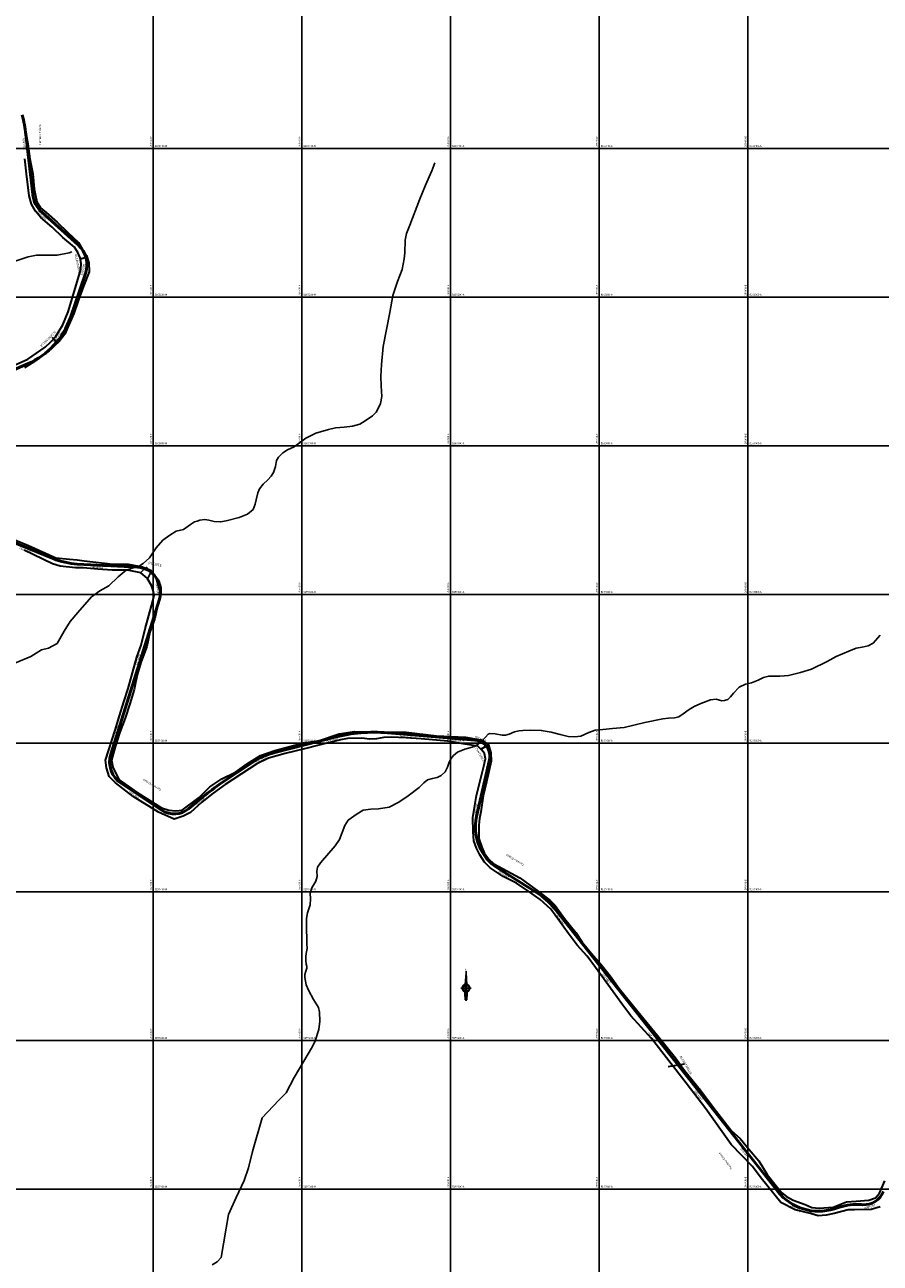
# Model space of a CAD drawing. Units: millimetres. Extents: x 229045 to 314040, y 8105558 to 8185122.
# Drawn here: x 268427 to 269578, y 8158900 to 8160566 of the extents above; entities that cross this region are included whole.
import ezdxf
from ezdxf.enums import TextEntityAlignment as Align

# ---------------------------------------------------------------- set-up
doc = ezdxf.new("R2010")
doc.units = ezdxf.units.MM
for name, color, linetype in [('ACEQUIA', 150, 'Continuous'), ('cgrid', 161, 'Continuous'), ('coordenada', 161, 'Continuous'), ('ESTACA', 5, 'Continuous'), ('NORTE', 7, 'Continuous'), ('PL-PUENTE', 140, 'Continuous'), ('PROGRESIVA', 5, 'Continuous'), ('QUEBRADAS', 150, 'Continuous'), ('TOPONIMIA$GENERA', 7, 'Continuous')]:
    doc.layers.add(name, color=color, linetype=linetype)
for name, color, linetype, lineweight in [('CARRETERA EXISTENTE', 251, 'Continuous', 30), ('EJE DE LA CARRETERA', 18, 'Continuous', 50), ('PL-ALCANTARILLA', 4, 'Continuous', 30)]:
    doc.layers.add(name, color=color, linetype=linetype, lineweight=lineweight)
doc.styles.add('ARIAL', font='ARIAL.TTF')
doc.styles.add('CASA', font='romanc.shx', dxfattribs={"height": 1.6})
doc.styles.add('GAP_E-Arial', font='ARIAL.TTF')
doc.styles.get("Standard").update_dxf_attribs({"font": 'ARIAL.TTF'})

# ---------------------------------------------------------------- blocks, each defined once
blk = doc.blocks.new('NORTE')
h = blk.add_hatch(color=256)
h.paths.add_polyline_path([(1632.8, 664.7), (1632, 651.5, -0.04248), (1632.8, 651.6)])
h.paths.add_polyline_path([(1632.8, 664.7), (1632.8, 651.6, -0.04248), (1633.5, 651.5)])
h = blk.add_hatch(color=256)
h.paths.add_polyline_path([(1629.1, 647.3), (1628.5, 647.3, 0.334582), (1631.6, 643.2), (1631.6, 643.8, -0.323811)], flags=17)
h.paths.add_polyline_path([(1632.2, 643.7, -0.040114), (1631.6, 643.8), (1631.6, 643.2, 0.030384), (1632.1, 643.1)])
h.paths.add_polyline_path([(1632.2, 643.7), (1632.1, 643.1, 0.039471), (1632.8, 643), (1632.8, 643.7, -0.039471)])
h.paths.add_polyline_path([(1632.8, 643, 0.039471), (1633.4, 643.1), (1633.3, 643.7, -0.039471), (1632.8, 643.7)])
h.paths.add_polyline_path([(1637, 647.3, 1), (1628.5, 647.3, 0.334565), (1631.6, 643.2), (1631.6, 643.8, -0.323795), (1629.1, 647.3, -1), (1636.4, 647.3, -0.323827), (1633.9, 643.8), (1633.9, 643.2, 0.334598)])
h.paths.add_polyline_path([(1633.9, 643.8), (1633.9, 643.2, 0.334582), (1637, 647.3), (1636.4, 647.3, -0.323811)], flags=17)
for p, q in [((1632.8, 633, -86.3), (1632.8, 666.3, -86.3)), ((1627.1, 647.3, -86.3), (1638.5, 647.3, -86.3))]:
    blk.add_line(p, q)
at = {"elevation": -86.3}
for points in [[(1632, 651.5), (1632.8, 664.7), (1633.5, 651.5)], [(1632, 650.9), (1631.3, 638.2), (1632.8, 647.3), (1634.2, 638.2), (1633.5, 650.9)]]:
    blk.add_lwpolyline(points, dxfattribs=at)
for points in [[(1632.5, 637.4), (1632, 637.4), (1632, 634.3), (1632.5, 634.3)], [(1633, 637.4), (1633.5, 637.4), (1633.5, 634.3), (1633, 634.3)]]:
    blk.add_lwpolyline(points, close=True, dxfattribs=at)
for radius in [4.28, 3.66]:
    blk.add_circle((1632.8, 647.3, -86.3), radius)
at = {"style": 'ARIAL'}
blk.add_text('N', height=2.32, dxfattribs=at).set_placement((1632.8, 666.7, -86.3), align=Align.CENTER)

msp = doc.modelspace()

# ---------------------------------------------------------------- linework, layer by layer
at = {"layer": 'ACEQUIA', "linetype": 'Continuous'}
msp.add_lwpolyline([(268266.542, 8160273.006), (268302.762, 8160258.846), (268324.062, 8160251.936), (268341.282, 8160246.916), (268359.442, 8160243.146), (268375.102, 8160243.456), (268393.262, 8160245.966), (268411.732, 8160247.536), (268431.612, 8160254.036), (268443.202, 8160256.546), (268455.732, 8160256.546), (268470.762, 8160256.546), (268486.732, 8160259.686), (268490.332, 8160261.096)], dxfattribs=at)
at = {"layer": 'CARRETERA EXISTENTE'}
for points, elevation in [([(268425.912, 8160436.145), (268431.509, 8160405.976), (268434.035, 8160385.882), (268438.205, 8160365.9), (268440.077, 8160345.81), (268441.831, 8160336.607), (268443.491, 8160328.336), (268448.535, 8160320.229), (268455.992, 8160313.983), (268470.93, 8160300.908), (268485.28, 8160286.992), (268499.473, 8160273.227), (268505.065, 8160264.134), (268510.445, 8160255.766), (268513.186, 8160246.015), (268513.945, 8160233.822), (268506.269, 8160214.538), (268499.682, 8160196.315), (268493.212, 8160177.798), (268485.195, 8160159.434), (268481.248, 8160150.011), (268473.335, 8160140.229), (268459.848, 8160127.629), (268441.842, 8160114.116), (268426.797, 8160104.992)], 2451.678), ([(268406.252, 8160105.248), (268431.217, 8160116.479), (268454.715, 8160132.777), (268461.926, 8160139.537), (268468.447, 8160146.353), (268478.652, 8160162.703), (268485.48, 8160180.27), (268491.558, 8160199.627), (268502.555, 8160236.936), (268503.167, 8160244.964), (268501.965, 8160252.773), (268498.583, 8160259.981), (268493.905, 8160267.372), (268478.64, 8160280.08), (268464, 8160294.03), (268449.016, 8160306.985), (268441.638, 8160315.583), (268436.077, 8160325.194), (268433.369, 8160336.113), (268429.461, 8160365.715), (268427.123, 8160385.801)], 5593.479), ([(268394.225, 8159881.594), (268432.159, 8159865.834), (268468.945, 8159849.241), (268487.367, 8159847.598), (268497.496, 8159846.291), (268506.926, 8159845.086), (268546.181, 8159840.813), (268566.188, 8159840.694), (268585.66, 8159837.13), (268596.798, 8159832.393), (268603.06, 8159824.226), (268605.363, 8159816.337), (268608.416, 8159805.067), (268608.322, 8159796.479), (268606.015, 8159786.364), (268602.397, 8159767.739), (268595.372, 8159749.172), (268591.419, 8159729.943), (268583.963, 8159709.783), (268578.364, 8159691.667), (268574.409, 8159672.009), (268568.622, 8159652.581), (268562.227, 8159633.377), (268555.1, 8159614.861), (268548.627, 8159594.849), (268543.802, 8159576.991), (268545.567, 8159567.403), (268550.173, 8159558.31), (268554.34, 8159550.75), (268578.591, 8159533.376), (268611.177, 8159512.871), (268620.85, 8159509.674), (268630.499, 8159508.688), (268638.723, 8159509.565), (268661.786, 8159526.787), (268676.02, 8159541.01), (268692.182, 8159552.016), (268710.536, 8159560.81), (268726.443, 8159572.233), (268744.207, 8159583.299), (268763.645, 8159589.794), (268802.353, 8159600.312), (268822.135, 8159603.176), (268849.915, 8159612.393), (268870.858, 8159615.57), (268910.48, 8159615.019), (268940.228, 8159614.472), (268980.83, 8159609.758), (269020.241, 8159607.888), (269042.646, 8159604.035), (269051.199, 8159597.461), (269054.05, 8159587.053), (269054.487, 8159575.53), (269048.342, 8159547.666), (269043.839, 8159528.792), (269040.657, 8159507.497), (269038.684, 8159498.622), (269037.806, 8159489.528), (269038.137, 8159471.717), (269042.091, 8159460.159), (269045.162, 8159452.16), (269051.083, 8159444.053), (269058.136, 8159437.316), (269093.335, 8159418.58), (269118.153, 8159400.446), (269133.97, 8159388.366), (269140.549, 8159381.682), (269153.05, 8159364.152), (269168.326, 8159345.36), (269177.107, 8159332.29), (269189.717, 8159317.061), (269202.234, 8159302.338), (269214.693, 8159286.803), (269226.655, 8159269.678), (269251.884, 8159238.771), (269278.106, 8159206.542), (269302.434, 8159176.57), (269314.605, 8159159.259), (269336.175, 8159132.973), (269354.625, 8159108.52), (269377.615, 8159078.219), (269389.496, 8159067.865), (269401.471, 8159053.068), (269414.481, 8159038.135), (269425.733, 8159019.69), (269438.04, 8159004.099), (269445.313, 8158994.85), (269451.925, 8158989.785), (269460.63, 8158985.051), (269476.745, 8158979.406), (269485.781, 8158975.332), (269495.809, 8158974.342), (269514.794, 8158975.672), (269532.645, 8158982.939), (269545.351, 8158983.697), (269562.552, 8158985.056), (269571.478, 8158988.029), (269576.931, 8158994.653), (269584.012, 8159011.032)], 2451.678), ([(269577.896, 8158976.207), (269565.501, 8158972.699), (269543.453, 8158971.822), (269534.589, 8158971.814), (269515.82, 8158967.074), (269505.265, 8158964.655), (269494.334, 8158963.762), (269484.054, 8158966.907), (269463.607, 8158972.233), (269444.328, 8158981.757), (269417.713, 8159014.689), (269406.208, 8159030.233), (269377.26, 8159060.07), (269343.303, 8159107.941), (269316.854, 8159142.445), (269270.409, 8159202.452), (269242.452, 8159233.066), (269230.228, 8159249.239), (269218.816, 8159265.338), (269195.069, 8159298.163), (269183.514, 8159313.078), (269170.07, 8159328.219), (269157.987, 8159344.094), (269135.039, 8159376.449), (269120.364, 8159389.671), (269105.01, 8159400.321), (269088.657, 8159411.634), (269070.756, 8159420.578), (269053.165, 8159432.354), (269045.445, 8159439.956), (269039.404, 8159449.57), (269034.705, 8159458.737), (269031.344, 8159468.499), (269030.388, 8159480.495), (269030.037, 8159499.874), (269034.879, 8159529.268), (269040.779, 8159552.582), (269044.502, 8159568.911), (269046.881, 8159578.835), (269045.684, 8159585.804), (269042.038, 8159590.498), (269036.709, 8159595.934), (269019.372, 8159598.571), (268996.112, 8159602.672), (268960.6, 8159605.661), (268940.062, 8159607.145), (268920.189, 8159607.849), (268910.002, 8159607.561), (268900.277, 8159605.871), (268890.693, 8159605.308), (268880.827, 8159606.646), (268861.277, 8159606.365), (268851.95, 8159604.52), (268822.916, 8159597.056), (268803.475, 8159592.114), (268777.56, 8159585.949), (268755.276, 8159579.519), (268739.254, 8159571.862), (268729.037, 8159565.249), (268696.557, 8159544.314), (268680.451, 8159532.798), (268665.606, 8159520.437), (268650.084, 8159506.657), (268640.155, 8159501.623), (268628.366, 8159497.406), (268607.117, 8159506.858), (268573.248, 8159528.117), (268549.076, 8159546.416), (268540.813, 8159554.866), (268537.196, 8159566.641), (268535.796, 8159576.9), (268548.643, 8159617.536), (268554.626, 8159636.663), (268560.687, 8159655.663), (268566.404, 8159673.385), (268577.85, 8159715.416), (268583.931, 8159731.573), (268589.187, 8159753.754), (268599.232, 8159789.477), (268601.336, 8159799.089), (268600.052, 8159805.385), (268597.835, 8159812.031), (268591.9, 8159822.051), (268583.369, 8159829.077), (268565.51, 8159832.785), (268544.949, 8159832.536), (268525.601, 8159833.743), (268505.764, 8159835.94), (268495.306, 8159835.94), (268474.8, 8159837.845), (268464.541, 8159840.924), (268426.586, 8159859.338)], 5593.479)]:
    msp.add_lwpolyline(points, dxfattribs=dict(at, elevation=elevation))
at = {"layer": 'cgrid'}
for p, q in [((268600, 8155428.169), (268600, 8162232.29)), ((268800, 8155428.169), (268800, 8162232.29)), ((269000, 8155428.169), (269000, 8162232.29)), ((269200, 8155428.169), (269200, 8162232.29)), ((269400, 8155428.169), (269400, 8162232.29)), ((266126.072, 8160400), (284117.359, 8160400)), ((266126.072, 8160200), (284117.359, 8160200)), ((266126.072, 8160000), (284117.359, 8160000)), ((266126.072, 8159800), (284117.359, 8159800)), ((266126.072, 8159600), (284117.359, 8159600)), ((266126.072, 8159400), (284117.359, 8159400)), ((266126.072, 8159200), (284117.359, 8159200)), ((266126.072, 8159000), (284117.359, 8159000))]:
    msp.add_line(p, q, dxfattribs=at)
at = {"layer": 'EJE DE LA CARRETERA', "elevation": 2451.678}
for points in [[(268386.402, 8160090.705), (268431.116, 8160110.173, 0.21071113), (268488.553, 8160172.473), (268508.847, 8160231.827, 0.29980278), (268498.928, 8160270.176), (268450.15, 8160314.283, -0.18242783), (268437.883, 8160338.15), (268428.681, 8160418.608, 0.03360161), (268423.846, 8160445.02)], [(269582.114, 8158996.626, -0.32606096), (269554.237, 8158978.948), (269552.272, 8158979.076, 0.09335694), (269522.872, 8158975.502), (269516.17, 8158973.376, -0.31199716), (269440.062, 8158996.729), (269139.58, 8159377.385, 0.08544777), (269115.604, 8159398.931), (269063.695, 8159431.591, -0.3183952), (269034.931, 8159501.033), (269052.272, 8159577.223, 0.45618049), (269032.637, 8159604.03), (268914.996, 8159613.777, 0.08330106), (268844.099, 8159607.839), (268763.63, 8159587.311, 0.0851325), (268732.755, 8159573.537), (268691.999, 8159546.279, 0.02607898), (268666.945, 8159527.561), (268647.611, 8159511.481, -0.32983698), (268611.971, 8159509.462), (268557.212, 8159545.387, -0.33538941), (268543.019, 8159585.136), (268608.526, 8159793.777, 0.48986371), (268578.79, 8159836.616), (268497.904, 8159840.906, -0.08380631), (268465.419, 8159848.178), (268375.085, 8159885.041, -0.27996693)]]:
    msp.add_lwpolyline(points, format="xyb", dxfattribs=at)
at = {"layer": 'ESTACA'}
for p, q in [((268428.575, 8160426.857, 2451.678), (268426.599, 8160426.549, 2451.678)), ((268429.882, 8160416.903, 2451.678), (268427.895, 8160416.676, 2451.678)), ((268431.019, 8160406.968, 2451.678), (268429.032, 8160406.74, 2451.678)), ((268432.155, 8160397.032, 2451.678), (268430.168, 8160396.805, 2451.678)), ((268433.291, 8160387.097, 2451.678), (268431.304, 8160386.87, 2451.678)), ((268434.428, 8160377.162, 2451.678), (268432.441, 8160376.935, 2451.678)), ((268435.564, 8160367.227, 2451.678), (268433.577, 8160367, 2451.678)), ((268436.7, 8160357.292, 2451.678), (268434.713, 8160357.064, 2451.678)), ((268437.836, 8160347.356, 2451.678), (268435.849, 8160347.129, 2451.678)), ((268438.979, 8160337.444, 2451.678), (268436.998, 8160337.173, 2451.678)), ((268441.548, 8160328.082, 2451.678), (268439.706, 8160327.304, 2451.678)), ((268446.464, 8160319.709, 2451.678), (268444.887, 8160318.479, 2451.678)), ((268453.358, 8160312.73, 2451.678), (268452.017, 8160311.246, 2451.678)), ((268460.776, 8160306.023, 2451.678), (268459.434, 8160304.539, 2451.678)), ((268468.193, 8160299.316, 2451.678), (268466.852, 8160297.832, 2451.678)), ((268475.61, 8160292.609, 2451.678), (268474.269, 8160291.125, 2451.678)), ((268483.028, 8160285.902, 2451.678), (268481.686, 8160284.418, 2451.678)), ((268490.445, 8160279.195, 2451.678), (268489.104, 8160277.711, 2451.678)), ((268497.862, 8160272.488, 2451.678), (268496.521, 8160271.004, 2451.678)), ((268504.834, 8160265.059, 2451.678), (268503.21, 8160263.892, 2451.678)), ((268509.601, 8160255.991, 2451.678), (268507.719, 8160255.315, 2451.678)), ((268511.699, 8160245.963, 2451.678), (268509.703, 8160245.829, 2451.678)), ((268507.944, 8160226.095, 2451.678), (268506.051, 8160226.742, 2451.678)), ((268510.966, 8160235.745, 2451.678), (268509.011, 8160236.163, 2451.678)), ((268501.473, 8160207.171, 2451.678), (268499.581, 8160207.818, 2451.678)), ((268504.708, 8160216.633, 2451.678), (268502.816, 8160217.28, 2451.678)), ((268495.003, 8160188.246, 2451.678), (268493.11, 8160188.894, 2451.678)), ((268498.238, 8160197.709, 2451.678), (268496.345, 8160198.356, 2451.678)), ((268491.767, 8160178.784, 2451.678), (268489.875, 8160179.431, 2451.678)), ((268484.501, 8160160.037, 2451.678), (268482.703, 8160160.912, 2451.678)), ((268488.482, 8160169.309, 2451.678), (268486.609, 8160170.01, 2451.678)), ((268473.991, 8160142.833, 2451.678), (268472.392, 8160144.033, 2451.678)), ((268479.656, 8160151.184, 2451.678), (268477.949, 8160152.227, 2451.678)), ((268452.626, 8160121.513, 2451.678), (268451.429, 8160123.116, 2451.678)), ((268460.415, 8160127.93, 2451.678), (268459.071, 8160129.411, 2451.678)), ((268467.558, 8160135.058, 2451.678), (268466.08, 8160136.405, 2451.678)), ((268435.399, 8160111.041, 2451.678), (268434.527, 8160112.841, 2451.678)), ((268444.262, 8160115.867, 2451.678), (268443.223, 8160117.576, 2451.678)), ((268429.603, 8159863.874, 2451.678), (268428.847, 8159862.022, 2451.678)), ((268438.862, 8159860.095, 2451.678), (268438.106, 8159858.244, 2451.678)), ((268448.12, 8159856.317, 2451.678), (268447.365, 8159854.465, 2451.678)), ((268457.379, 8159852.539, 2451.678), (268456.623, 8159850.687, 2451.678)), ((268466.631, 8159848.768, 2451.678), (268465.892, 8159846.909, 2451.678)), ((268475.998, 8159845.577, 2451.678), (268475.449, 8159843.654, 2451.678)), ((268485.637, 8159843.336, 2451.678), (268485.282, 8159841.368, 2451.678)), ((268495.452, 8159842.07, 2451.678), (268495.295, 8159840.076, 2451.678)), ((268505.41, 8159841.51, 2451.678), (268505.304, 8159839.512, 2451.678)), ((268515.396, 8159840.98, 2451.678), (268515.29, 8159838.983, 2451.678)), ((268525.382, 8159840.45, 2451.678), (268525.276, 8159838.453, 2451.678)), ((268535.368, 8159839.92, 2451.678), (268535.262, 8159837.923, 2451.678)), ((268545.354, 8159839.391, 2451.678), (268545.248, 8159837.393, 2451.678)), ((268555.34, 8159838.861, 2451.678), (268555.234, 8159836.864, 2451.678)), ((268565.326, 8159838.331, 2451.678), (268565.22, 8159836.334, 2451.678)), ((268575.312, 8159837.801, 2451.678), (268575.206, 8159835.804, 2451.678)), ((268585.417, 8159836.614, 2451.678), (268584.924, 8159834.676, 2451.678)), ((268594.869, 8159832.613, 2451.678), (268593.82, 8159830.91, 2451.678)), ((268602.696, 8159825.974, 2451.678), (268601.187, 8159824.662, 2451.678)), ((268608.185, 8159817.302, 2451.678), (268606.353, 8159816.5, 2451.678)), ((268610.837, 8159807.387, 2451.678), (268608.849, 8159807.168, 2451.678)), ((268610.409, 8159797.132, 2451.678), (268608.446, 8159797.516, 2451.678)), ((268604.586, 8159777.889, 2451.678), (268602.678, 8159778.489, 2451.678)), ((268607.582, 8159787.43, 2451.678), (268605.673, 8159788.029, 2451.678)), ((268598.595, 8159758.808, 2451.678), (268596.687, 8159759.407, 2451.678)), ((268601.591, 8159768.349, 2451.678), (268599.682, 8159768.948, 2451.678)), ((268592.604, 8159739.726, 2451.678), (268590.696, 8159740.325, 2451.678)), ((268595.599, 8159749.267, 2451.678), (268593.691, 8159749.866, 2451.678)), ((268589.608, 8159730.186, 2451.678), (268587.7, 8159730.785, 2451.678)), ((268583.617, 8159711.104, 2451.678), (268581.709, 8159711.703, 2451.678)), ((268586.613, 8159720.645, 2451.678), (268584.705, 8159721.244, 2451.678)), ((268577.626, 8159692.022, 2451.678), (268575.718, 8159692.621, 2451.678)), ((268580.622, 8159701.563, 2451.678), (268578.714, 8159702.162, 2451.678)), ((268571.635, 8159672.941, 2451.678), (268569.727, 8159673.54, 2451.678)), ((268574.631, 8159682.482, 2451.678), (268572.722, 8159683.081, 2451.678)), ((268568.639, 8159663.4, 2451.678), (268566.731, 8159663.999, 2451.678)), ((268562.648, 8159644.318, 2451.678), (268560.74, 8159644.917, 2451.678)), ((268565.644, 8159653.859, 2451.678), (268563.736, 8159654.458, 2451.678)), ((268556.657, 8159625.237, 2451.678), (268554.749, 8159625.836, 2451.678)), ((268559.653, 8159634.778, 2451.678), (268557.745, 8159635.377, 2451.678)), ((268550.666, 8159606.155, 2451.678), (268548.758, 8159606.754, 2451.678)), ((268553.662, 8159615.696, 2451.678), (268551.754, 8159616.295, 2451.678)), ((268830.425, 8159605.383, 2451.678), (268830.919, 8159603.445, 2451.678)), ((268840.115, 8159607.855, 2451.678), (268840.609, 8159605.917, 2451.678)), ((268849.853, 8159610.248, 2451.678), (268850.292, 8159608.297, 2451.678)), ((268859.703, 8159612.224, 2451.678), (268860.05, 8159610.254, 2451.678)), ((268869.633, 8159613.739, 2451.678), (268869.889, 8159611.755, 2451.678)), ((268879.624, 8159614.791, 2451.678), (268879.787, 8159612.798, 2451.678)), ((268889.652, 8159615.378, 2451.678), (268889.722, 8159613.379, 2451.678)), ((268899.697, 8159615.497, 2451.678), (268899.674, 8159613.497, 2451.678)), ((268909.736, 8159615.149, 2451.678), (268909.621, 8159613.153, 2451.678)), ((268919.732, 8159614.388, 2451.678), (268919.567, 8159612.395, 2451.678)), ((268929.698, 8159613.562, 2451.678), (268929.533, 8159611.569, 2451.678)), ((268939.664, 8159612.737, 2451.678), (268939.499, 8159610.743, 2451.678)), ((268949.63, 8159611.911, 2451.678), (268949.464, 8159609.918, 2451.678)), ((268959.595, 8159611.085, 2451.678), (268959.43, 8159609.092, 2451.678)), ((268969.561, 8159610.26, 2451.678), (268969.396, 8159608.266, 2451.678)), ((268979.527, 8159609.434, 2451.678), (268979.362, 8159607.441, 2451.678)), ((268989.493, 8159608.608, 2451.678), (268989.328, 8159606.615, 2451.678)), ((268999.459, 8159607.783, 2451.678), (268999.294, 8159605.789, 2451.678)), ((269009.425, 8159606.957, 2451.678), (269009.26, 8159604.964, 2451.678)), ((269019.391, 8159606.131, 2451.678), (269019.225, 8159604.138, 2451.678)), ((269029.356, 8159605.306, 2451.678), (269029.191, 8159603.312, 2451.678)), ((268547.671, 8159596.614, 2451.678), (268545.762, 8159597.214, 2451.678)), ((268772.287, 8159590.552, 2451.678), (268772.781, 8159588.614, 2451.678)), ((268781.977, 8159593.024, 2451.678), (268782.471, 8159591.086, 2451.678)), ((268791.666, 8159595.495, 2451.678), (268792.161, 8159593.557, 2451.678)), ((268801.356, 8159597.967, 2451.678), (268801.85, 8159596.029, 2451.678)), ((268811.046, 8159600.439, 2451.678), (268811.54, 8159598.501, 2451.678)), ((268820.735, 8159602.911, 2451.678), (268821.23, 8159600.973, 2451.678)), ((269039.433, 8159603.432, 2451.678), (269038.684, 8159601.578, 2451.678)), ((269047.922, 8159597.485, 2451.678), (269046.435, 8159596.148, 2451.678)), ((269052.938, 8159588.415, 2451.678), (269051.015, 8159587.867, 2451.678)), ((268542.536, 8159577.555, 2451.678), (268540.543, 8159577.726, 2451.678)), ((268544.675, 8159587.074, 2451.678), (268542.767, 8159587.673, 2451.678)), ((268734.88, 8159576.101, 2451.678), (268735.939, 8159574.404, 2451.678)), ((268743.702, 8159581.01, 2451.678), (268744.586, 8159579.216, 2451.678)), ((268752.969, 8159585.015, 2451.678), (268753.67, 8159583.142, 2451.678)), ((268762.59, 8159588.075, 2451.678), (268763.1, 8159586.141, 2451.678)), ((269053.463, 8159578.064, 2451.678), (269051.494, 8159578.415, 2451.678)), ((268543.09, 8159567.89, 2451.678), (268541.13, 8159567.492, 2451.678)), ((268546.347, 8159558.773, 2451.678), (268544.578, 8159557.839, 2451.678)), ((268709.89, 8159559.447, 2451.678), (268711.001, 8159557.785, 2451.678)), ((268718.202, 8159565.007, 2451.678), (268719.314, 8159563.344, 2451.678)), ((268726.514, 8159570.566, 2451.678), (268727.626, 8159568.903, 2451.678)), ((269049.039, 8159558.511, 2451.678), (269047.089, 8159558.955, 2451.678)), ((269051.258, 8159568.262, 2451.678), (269049.308, 8159568.706, 2451.678)), ((268552.041, 8159550.943, 2451.678), (268550.607, 8159549.548, 2451.678)), ((268559.726, 8159544.934, 2451.678), (268558.629, 8159543.261, 2451.678)), ((268568.088, 8159539.448, 2451.678), (268566.99, 8159537.776, 2451.678)), ((268684.989, 8159542.67, 2451.678), (268686.143, 8159541.037, 2451.678)), ((268693.265, 8159548.329, 2451.678), (268694.377, 8159546.666, 2451.678)), ((268701.577, 8159553.888, 2451.678), (268702.689, 8159552.225, 2451.678)), ((269044.6, 8159539.01, 2451.678), (269042.65, 8159539.454, 2451.678)), ((269046.82, 8159548.761, 2451.678), (269044.87, 8159549.205, 2451.678)), ((268576.449, 8159533.963, 2451.678), (268575.352, 8159532.29, 2451.678)), ((268584.81, 8159528.477, 2451.678), (268583.713, 8159526.805, 2451.678)), ((268593.171, 8159522.992, 2451.678), (268592.074, 8159521.32, 2451.678)), ((268661.293, 8159524.161, 2451.678), (268662.572, 8159522.623, 2451.678)), ((268669.003, 8159530.547, 2451.678), (268670.264, 8159528.995, 2451.678)), ((268676.895, 8159536.742, 2451.678), (268678.103, 8159535.148, 2451.678)), ((269042.381, 8159529.259, 2451.678), (269040.431, 8159529.703, 2451.678)), ((268601.532, 8159517.506, 2451.678), (268600.435, 8159515.834, 2451.678)), ((268609.894, 8159512.021, 2451.678), (268608.797, 8159510.349, 2451.678)), ((268618.429, 8159507.324, 2451.678), (268617.74, 8159505.446, 2451.678)), ((268627.887, 8159505.551, 2451.678), (268627.849, 8159503.551, 2451.678)), ((268637.403, 8159506.97, 2451.678), (268638.023, 8159505.068, 2451.678)), ((268645.932, 8159511.425, 2451.678), (268647.139, 8159509.83, 2451.678)), ((268653.604, 8159517.766, 2451.678), (268654.883, 8159516.229, 2451.678)), ((269037.943, 8159509.758, 2451.678), (269035.992, 8159510.202, 2451.678)), ((269040.162, 8159519.509, 2451.678), (269038.212, 8159519.953, 2451.678)), ((269034.415, 8159490.271, 2451.678), (269032.418, 8159490.385, 2451.678)), ((269035.731, 8159500.019, 2451.678), (269033.775, 8159500.438, 2451.678)), ((269034.608, 8159480.436, 2451.678), (269032.618, 8159480.243, 2451.678)), ((269036.307, 8159470.747, 2451.678), (269034.369, 8159470.252, 2451.678)), ((269039.469, 8159461.433, 2451.678), (269037.63, 8159460.647, 2451.678)), ((269044.022, 8159452.714, 2451.678), (269042.325, 8159451.655, 2451.678)), ((269049.857, 8159444.795, 2451.678), (269048.343, 8159443.488, 2451.678)), ((269056.837, 8159437.864, 2451.678), (269055.541, 8159436.341, 2451.678)), ((269064.803, 8159432.076, 2451.678), (269063.738, 8159430.383, 2451.678)), ((269073.267, 8159426.75, 2451.678), (269072.202, 8159425.058, 2451.678)), ((269081.731, 8159421.425, 2451.678), (269080.666, 8159419.732, 2451.678)), ((269090.195, 8159416.1, 2451.678), (269089.13, 8159414.407, 2451.678)), ((269098.659, 8159410.774, 2451.678), (269097.594, 8159409.081, 2451.678)), ((269107.123, 8159405.449, 2451.678), (269106.058, 8159403.756, 2451.678)), ((269115.587, 8159400.123, 2451.678), (269114.522, 8159398.43, 2451.678)), ((269123.874, 8159394.36, 2451.678), (269122.648, 8159392.78, 2451.678)), ((269131.517, 8159387.756, 2451.678), (269130.131, 8159386.314, 2451.678)), ((269138.423, 8159380.385, 2451.678), (269136.893, 8159379.096, 2451.678)), ((269144.677, 8159372.542, 2451.678), (269143.107, 8159371.303, 2451.678)), ((269150.873, 8159364.693, 2451.678), (269149.303, 8159363.453, 2451.678)), ((269157.069, 8159356.843, 2451.678), (269155.499, 8159355.604, 2451.678)), ((269163.265, 8159348.994, 2451.678), (269161.695, 8159347.755, 2451.678)), ((269169.461, 8159341.145, 2451.678), (269167.891, 8159339.906, 2451.678)), ((269175.657, 8159333.296, 2451.678), (269174.087, 8159332.057, 2451.678)), ((269181.853, 8159325.447, 2451.678), (269180.283, 8159324.208, 2451.678)), ((269188.049, 8159317.598, 2451.678), (269186.479, 8159316.358, 2451.678)), ((269194.245, 8159309.748, 2451.678), (269192.675, 8159308.509, 2451.678)), ((269200.441, 8159301.899, 2451.678), (269198.871, 8159300.66, 2451.678)), ((269206.637, 8159294.05, 2451.678), (269205.067, 8159292.811, 2451.678)), ((269212.833, 8159286.201, 2451.678), (269211.263, 8159284.962, 2451.678)), ((269219.029, 8159278.352, 2451.678), (269217.459, 8159277.112, 2451.678)), ((269225.225, 8159270.502, 2451.678), (269223.655, 8159269.263, 2451.678)), ((269231.421, 8159262.653, 2451.678), (269229.851, 8159261.414, 2451.678)), ((269237.617, 8159254.804, 2451.678), (269236.047, 8159253.565, 2451.678)), ((269243.813, 8159246.955, 2451.678), (269242.243, 8159245.716, 2451.678)), ((269250.009, 8159239.106, 2451.678), (269248.439, 8159237.867, 2451.678)), ((269256.205, 8159231.257, 2451.678), (269254.635, 8159230.017, 2451.678)), ((269262.401, 8159223.407, 2451.678), (269260.831, 8159222.168, 2451.678)), ((269268.597, 8159215.558, 2451.678), (269267.027, 8159214.319, 2451.678)), ((269274.793, 8159207.709, 2451.678), (269273.223, 8159206.47, 2451.678)), ((269280.989, 8159199.86, 2451.678), (269279.419, 8159198.621, 2451.678)), ((269287.185, 8159192.011, 2451.678), (269285.615, 8159190.771, 2451.678)), ((269293.381, 8159184.161, 2451.678), (269291.811, 8159182.922, 2451.678)), ((269299.577, 8159176.312, 2451.678), (269298.007, 8159175.073, 2451.678)), ((269305.773, 8159168.463, 2451.678), (269304.203, 8159167.224, 2451.678)), ((269311.969, 8159160.614, 2451.678), (269310.399, 8159159.375, 2451.678)), ((269318.165, 8159152.765, 2451.678), (269316.595, 8159151.525, 2451.678)), ((269324.361, 8159144.916, 2451.678), (269322.791, 8159143.676, 2451.678)), ((269330.557, 8159137.066, 2451.678), (269328.987, 8159135.827, 2451.678)), ((269336.753, 8159129.217, 2451.678), (269335.183, 8159127.978, 2451.678)), ((269342.949, 8159121.368, 2451.678), (269341.379, 8159120.129, 2451.678)), ((269349.145, 8159113.519, 2451.678), (269347.575, 8159112.28, 2451.678)), ((269355.341, 8159105.67, 2451.678), (269353.771, 8159104.43, 2451.678)), ((269361.537, 8159097.82, 2451.678), (269359.967, 8159096.581, 2451.678)), ((269367.733, 8159089.971, 2451.678), (269366.163, 8159088.732, 2451.678)), ((269373.929, 8159082.122, 2451.678), (269372.359, 8159080.883, 2451.678)), ((269380.124, 8159074.273, 2451.678), (269378.555, 8159073.034, 2451.678)), ((269386.32, 8159066.424, 2451.678), (269384.751, 8159065.184, 2451.678)), ((269392.516, 8159058.575, 2451.678), (269390.947, 8159057.335, 2451.678)), ((269398.712, 8159050.725, 2451.678), (269397.143, 8159049.486, 2451.678)), ((269404.908, 8159042.876, 2451.678), (269403.339, 8159041.637, 2451.678)), ((269411.104, 8159035.027, 2451.678), (269409.535, 8159033.788, 2451.678)), ((269417.3, 8159027.178, 2451.678), (269415.731, 8159025.939, 2451.678)), ((269423.496, 8159019.329, 2451.678), (269421.927, 8159018.089, 2451.678)), ((269429.692, 8159011.479, 2451.678), (269428.123, 8159010.24, 2451.678)), ((269435.888, 8159003.63, 2451.678), (269434.319, 8159002.391, 2451.678)), ((269442.089, 8158995.821, 2451.678), (269440.555, 8158994.538, 2451.678)), ((269448.932, 8158988.738, 2451.678), (269447.596, 8158987.249, 2451.678)), ((269456.714, 8158982.701, 2451.678), (269455.604, 8158981.038, 2451.678)), ((269465.276, 8158977.834, 2451.678), (269464.414, 8158976.03, 2451.678)), ((269474.444, 8158974.236, 2451.678), (269473.848, 8158972.327, 2451.678)), ((269484.03, 8158971.979, 2451.678), (269483.712, 8158970.005, 2451.678)), ((269503.675, 8158971.647, 2451.678), (269503.926, 8158969.663, 2451.678)), ((269513.332, 8158973.579, 2451.678), (269513.864, 8158971.65, 2451.678)), ((269522.846, 8158976.542, 2451.678), (269523.444, 8158974.634, 2451.678)), ((269532.672, 8158978.958, 2451.678), (269533.027, 8158976.99, 2451.678)), ((269542.722, 8158980.13, 2451.678), (269542.829, 8158978.133, 2451.678)), ((269552.834, 8158980.041, 2451.678), (269552.704, 8158978.046, 2451.678)), ((269562.464, 8158980.658, 2451.678), (269562.938, 8158978.715, 2451.678)), ((269571.23, 8158984.551, 2451.678), (269572.353, 8158982.897, 2451.678)), ((269493.841, 8158971.11, 2451.678), (269493.807, 8158969.111, 2451.678))]:
    msp.add_line(p, q, dxfattribs=at)
at = {"layer": 'PL-ALCANTARILLA'}
for points, elevation in [([(268501.529, 8160251.275), (268510.424, 8160253.801)], 5706.581), ([(268469.371, 8160139.444), (268463.878, 8160145.465)], 5712.941), ([(269049.968, 8159597.133), (269041.013, 8159591.587)], 5734.908), ([(269314.449, 8159167.927), (269292.853, 8159164.507)], 5738.638)]:
    msp.add_lwpolyline(points, dxfattribs=dict(at, elevation=elevation))
at = {"layer": 'PL-PUENTE', "lineweight": 25, "elevation": 5747.655}
msp.add_lwpolyline([(268597.143, 8159830.244), (268592.394, 8159820.809), (268583.42, 8159829.317), (268590.902, 8159836.48), (268594.324, 8159833.686), (268597.143, 8159830.244)], dxfattribs=at)
at = {"layer": 'QUEBRADAS', "linetype": 'Continuous'}
for points in [[(268414.002, 8159707.666), (268435.222, 8159716.296), (268449.632, 8159725.316), (268459.162, 8159727.886), (268470.742, 8159734.066), (268480.002, 8159750.556), (268488.232, 8159763.686), (268498.652, 8159775.666), (268517.182, 8159796.786), (268528.122, 8159804.646), (268540.472, 8159811.596), (268552.822, 8159823.706), (268563.632, 8159832.466), (268578.622, 8159837.326), (268581.542, 8159838.446), (268586.692, 8159841.586), (268594.792, 8159849.336), (268603.992, 8159862.626), (268612.752, 8159872.886), (268622.322, 8159879.896), (268630.792, 8159885.066), (268640.542, 8159887.276), (268649.932, 8159894.106), (268655.632, 8159897.616), (268658.942, 8159898.726), (268662.812, 8159899.836), (268669.622, 8159900.566), (268674.652, 8159899.776), (268681.832, 8159898.296), (268690.662, 8159897.556), (268698.022, 8159898.846), (268715.512, 8159903.276), (268726.732, 8159907.896), (268734.652, 8159914.356), (268737.042, 8159921.366), (268738.692, 8159927.456), (268740.722, 8159936.686), (268742.932, 8159941.856), (268748.082, 8159948.126), (268754.152, 8159954.036), (268758.682, 8159959.106), (268761.632, 8159964.086), (268764.572, 8159972.026), (268765.682, 8159979.956), (268768.622, 8159984.756), (268774.322, 8159990.296), (268780.582, 8159994.356), (268789.602, 8159998.596), (268805.422, 8160010.416), (268818.672, 8160017.056), (268835.972, 8160022.046), (268845.252, 8160023.956), (268856.662, 8160024.886), (268868.072, 8160026.356), (268877.822, 8160028.946), (268885.182, 8160033.376), (268894.752, 8160040.206), (268899.722, 8160045.006), (268902.292, 8160049.436), (268905.792, 8160056.996), (268907.632, 8160066.046), (268906.532, 8160080.806), (268906.132, 8160093.106), (268907.242, 8160109.346), (268909.452, 8160133.706), (268918.262, 8160179.186), (268922.492, 8160202.206), (268928.562, 8160220.806), (268934.632, 8160237.026), (268937.762, 8160251.246), (268938.492, 8160259.736), (268938.842, 8160276.616), (268940.502, 8160285.476), (268945.282, 8160296.546), (268957.952, 8160330.796), (268966.052, 8160350.726), (268974.702, 8160369.926), (268978.712, 8160380.566)], [(269303.252, 8159634.306), (269307.002, 8159635.076), (269307.002, 8159635.076), (269312.762, 8159639.106), (269320.792, 8159645.016), (269327.492, 8159649.186), (269336.772, 8159653.136), (269349.632, 8159658.246), (269357.262, 8159659.046), (269364.762, 8159656.766), (269368.512, 8159657.166), (269373.062, 8159658.646), (269376.412, 8159662.276), (269380.562, 8159667.246), (269387.932, 8159675.306), (269396.772, 8159679.066), (269404.622, 8159681.176), (269413.722, 8159684.676), (269420.952, 8159688.026), (269427.922, 8159690.176), (269442.782, 8159689.916), (269454.272, 8159690.726), (269470.742, 8159694.886), (269485.472, 8159699.456), (269506.502, 8159709.536), (269518.642, 8159716.476), (269535.652, 8159723.726), (269545.422, 8159727.496), (269553.462, 8159729.106), (269561.442, 8159730.826), (269568.282, 8159734.586), (269577.652, 8159745.066)], [(268679.252, 8158897.986), (268685.832, 8158901.996), (268691.262, 8158908.006), (268701.122, 8158965.956), (268711.562, 8158988.706), (268722.422, 8159011.316), (268727.992, 8159028.636), (268733.432, 8159050.666), (268746.582, 8159095.886), (268769.172, 8159119.346), (268778.892, 8159129.646), (268789.472, 8159150.246), (268814.042, 8159191.546), (268817.962, 8159199.456), (268822.642, 8159214.636), (268823.982, 8159225.656), (268823.852, 8159237.986), (268822.372, 8159244.166), (268815.412, 8159255.176), (268808.732, 8159267.346), (268805.652, 8159274.586), (268803.912, 8159284.526), (268803.782, 8159288.696), (268805.252, 8159292.996), (268806.462, 8159297.026), (268806.462, 8159299.436), (268805.922, 8159302.526), (268805.272, 8159307.446), (268805.402, 8159312.816), (268805.942, 8159316.986), (268806.882, 8159323.696), (268806.472, 8159329.746), (268806.472, 8159335.116), (268806.312, 8159351.146), (268806.312, 8159363.906), (268807.652, 8159371.696), (268811.142, 8159382.176), (268811.542, 8159390.506), (268811.002, 8159397.896), (268813.162, 8159405.156), (268818.782, 8159414.296), (268820.392, 8159420.336), (268820.252, 8159427.456), (268821.062, 8159433.096), (268825.082, 8159438.876), (268844.902, 8159461.576), (268850.662, 8159470.176), (268857.582, 8159488.886), (268862.412, 8159496.136), (268874.322, 8159505.006), (268882.232, 8159509.566), (268892.672, 8159510.916), (268902.992, 8159511.456), (268917.452, 8159513.956), (268930.442, 8159520.536), (268942.902, 8159528.866), (268957.902, 8159540.416), (268963.932, 8159546.326), (268969.152, 8159550.356), (268975.442, 8159552.106), (268982.142, 8159553.586), (268987.362, 8159556.406), (268992.592, 8159561.236), (268995.942, 8159567.556), (268997.412, 8159572.796), (269000.472, 8159578.776), (269004.092, 8159583.076), (269009.442, 8159587.916), (269018.952, 8159591.806), (269029.002, 8159594.626), (269035.622, 8159597.506), (269042.052, 8159602.336), (269046.872, 8159607.846), (269050.352, 8159611.876), (269052.762, 8159612.686), (269060.132, 8159612.416), (269069.242, 8159610.806), (269074.062, 8159610.806), (269078.612, 8159611.876), (269085.852, 8159615.106), (269091.742, 8159616.446), (269097.362, 8159616.986), (269107.882, 8159617.506), (269121.952, 8159616.966), (269135.072, 8159614.686), (269147.262, 8159611.326), (269158.112, 8159609.036), (269166.952, 8159608.366), (269175.042, 8159609.316), (269185.892, 8159614.146), (269194.602, 8159617.236), (269204.772, 8159618.176), (269217.632, 8159619.526), (269233.442, 8159621.136), (269261.192, 8159627.556), (269285.302, 8159632.386), (269293.202, 8159633.326), (269301.102, 8159633.866), (269303.252, 8159634.306)]]:
    msp.add_lwpolyline(points, dxfattribs=at)

# ---------------------------------------------------------------- block references
at = {"layer": 'NORTE', "xscale": 1.210224364563171, "yscale": 1.210224364563171, "zscale": 1.210224364563171}
msp.add_blockref('NORTE', (267044.719, 8158486.925, 104.463), dxfattribs=at)

# ---------------------------------------------------------------- texts
at = {"layer": 'coordenada'}
for s, p in [('268600-E', (268598, 8160402)), ('268800-E', (268798, 8160402)), ('269000-E', (268998, 8160402)), ('269200-E', (269198, 8160402)), ('269400-E', (269398, 8160402)), ('268600-E', (268598, 8160202)), ('268800-E', (268798, 8160202)), ('269000-E', (268998, 8160202)), ('269200-E', (269198, 8160202)), ('269400-E', (269398, 8160202)), ('268600-E', (268598, 8160002)), ('268800-E', (268798, 8160002)), ('269000-E', (268998, 8160002)), ('269200-E', (269198, 8160002)), ('269400-E', (269398, 8160002)), ('268800-E', (268798, 8159802)), ('269000-E', (268998, 8159802)), ('269200-E', (269198, 8159802)), ('269400-E', (269398, 8159802)), ('268600-E', (268598, 8159602)), ('268800-E', (268798, 8159602)), ('269000-E', (268998, 8159602)), ('269200-E', (269198, 8159602)), ('269400-E', (269398, 8159602)), ('268600-E', (268598, 8159402)), ('268800-E', (268798, 8159402)), ('269000-E', (268998, 8159402)), ('269200-E', (269198, 8159402)), ('269400-E', (269398, 8159402)), ('268600-E', (268598, 8159202)), ('268800-E', (268798, 8159202)), ('269000-E', (268998, 8159202)), ('269200-E', (269198, 8159202)), ('269400-E', (269398, 8159202)), ('268600-E', (268598, 8159002)), ('268800-E', (268798, 8159002)), ('269000-E', (268998, 8159002)), ('269200-E', (269198, 8159002)), ('269400-E', (269398, 8159002))]:
    msp.add_text(s, height=2.5, rotation=90, dxfattribs=at).set_placement(p)
for s, p in [('8160400-N', (268602, 8160402)), ('8160400-N', (268802, 8160402)), ('8160400-N', (269002, 8160402)), ('8160400-N', (269202, 8160402)), ('8160400-N', (269402, 8160402)), ('8160200-N', (268602, 8160202)), ('8160200-N', (268802, 8160202)), ('8160200-N', (269002, 8160202)), ('8160200-N', (269202, 8160202)), ('8160200-N', (269402, 8160202)), ('8160000-N', (268602, 8160002)), ('8160000-N', (268802, 8160002)), ('8160000-N', (269002, 8160002)), ('8160000-N', (269202, 8160002)), ('8160000-N', (269402, 8160002)), ('8159800-N', (268802, 8159802)), ('8159800-N', (269002, 8159802)), ('8159800-N', (269202, 8159802)), ('8159800-N', (269402, 8159802)), ('8159600-N', (268602, 8159602)), ('8159600-N', (268802, 8159602)), ('8159600-N', (269002, 8159602)), ('8159600-N', (269202, 8159602)), ('8159600-N', (269402, 8159602)), ('8159400-N', (268602, 8159402)), ('8159400-N', (268802, 8159402)), ('8159400-N', (269002, 8159402)), ('8159400-N', (269202, 8159402)), ('8159400-N', (269402, 8159402)), ('8159200-N', (268602, 8159202)), ('8159200-N', (268802, 8159202)), ('8159200-N', (269002, 8159202)), ('8159200-N', (269202, 8159202)), ('8159200-N', (269402, 8159202)), ('8159000-N', (268602, 8159002)), ('8159000-N', (268802, 8159002)), ('8159000-N', (269002, 8159002)), ('8159000-N', (269202, 8159002)), ('8159000-N', (269402, 8159002))]:
    msp.add_text(s, height=2.5, dxfattribs=at).set_placement(p)
at = {"layer": 'PL-ALCANTARILLA', "lineweight": 25, "style": 'CASA'}
for rotation, p in [(280.650379, (268494.532, 8160257.255, 2451.678)), (225.326298, (268467.699, 8160154.912, 2451.678)), (300.262742, (269030.491, 8159596.964, 5733.176)), (300.262742, (269307.927, 8159178.438, 2451.678))]:
    msp.add_text('ALCANTARILLA', height=3, rotation=rotation, dxfattribs=at).set_placement(p)
at = {"layer": 'PL-PUENTE', "lineweight": 25, "style": 'CASA'}
msp.add_text('PUENTE', height=3.5, rotation=348.161525, dxfattribs=at).set_placement((268593.101, 8159840.763, 2451.678))
at = {"layer": 'PROGRESIVA', "style": 'GAP_E-Arial'}
for s, rotation, p in [('150+400', 96.524539, (268428.8, 8160398.11, 2451.678)), ('150+300', 137.879162, (268456.963, 8160304.928, 2451.678)), ('150+200', 77.942269, (268505.472, 8160228.752, 2451.678)), ('150+100', 53.122811, (268466.613, 8160138.465, 2451.678)), ('149+700', 157.801147, (268435.717, 8159857.8, 2451.678)), ('149+600', 176.96336, (268533.42, 8159837.226, 2451.678)), ('149+500', 100.691309, (268608.802, 8159799.093, 2451.678)), ('149+400', 72.886928, (268578.813, 8159704.166, 2451.678)), ('149+300', 68.99452, (268547.783, 8159609.128, 2451.678)), ('148+900', 193.612686, (268848.423, 8159606.803, 2451.678)), ('148+800', 174.565465, (268947.558, 8159608.433, 2451.678)), ('148+700', 157.311512, (269048.372, 8159603.785, 2451.678)), ('149+000', 207.874813, (268752.268, 8159582.12, 2451.678)), ('149+200', 147.813165, (268581.34, 8159526.943, 2451.678)), ('149+100', 220.38679, (268669.273, 8159527.699, 2451.678)), ('148+600', 76.479281, (269033.509, 8159502.615, 2451.678)), ('148+500', 147.124182, (269078.96, 8159419.827, 2451.678)), ('148+400', 127.588448, (269153.423, 8159356.456, 2451.678)), ('148+300', 127.588448, (269215.642, 8159277.702, 2451.678)), ('148+200', 127.588448, (269276.663, 8159198.579, 2451.678)), ('148+100', 127.588448, (269339.345, 8159120.356, 2451.678)), ('148+000', 127.588448, (269401.353, 8159042.75, 2451.678)), ('147+900', 153.777935, (269471.578, 8158971.133, 2451.678)), ('147+800', 195.796992, (269571.081, 8158979.914, 2451.678))]:
    msp.add_text(s, height=3, rotation=rotation, dxfattribs=at).set_placement(p)
at = {"layer": 'TOPONIMIA$GENERA', "linetype": 'Continuous', "style": 'ARIAL'}
for rotation, p in [(90, (268449.193, 8160404.474)), (149.454842, (268611.293, 8159537.868)), (149.948334, (269099.428, 8159437.16)), (127.889845, (269379.269, 8159027.717))]:
    msp.add_text('Terreno Eriazo', height=3, rotation=rotation, dxfattribs=at).set_placement(p)

doc.saveas('drawing.dxf')
